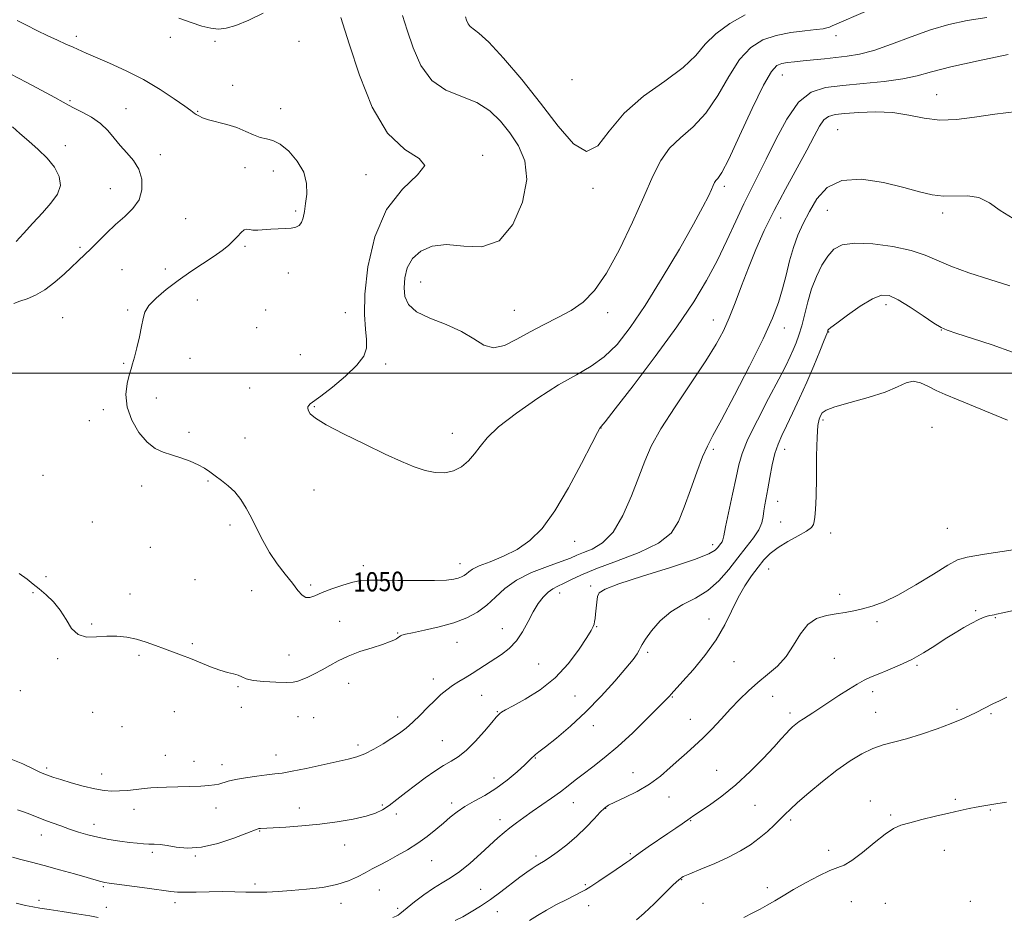
# Model space of a CAD drawing. Extents: x 2092300 to 2095200, y 359800 to 362700.
# Drawn here: x 2094025 to 2094434, y 360774 to 361147 of the extents above; entities that cross this region are included whole.
import ezdxf

# ---------------------------------------------------------------- set-up
doc = ezdxf.new("R2010")
doc.units = 0
doc.header["$MEASUREMENT"] = 0
for name, color, linetype, lineweight in [('32000', 7, 'Continuous', 0), ('DTM SPOT ELEVATION', 2, 'Continuous', 13), ('INDEX CONTOUR', 41, 'Continuous', 13), ('INDEX CONTOUR LABEL', 244, 'Continuous', 0), ('INTERMEDIATE CONTOUR', 44, 'Continuous', 0)]:
    doc.layers.add(name, color=color, linetype=linetype, lineweight=lineweight)
doc.styles.add('Style-ITALICS', font='ITALICS.shx')

msp = doc.modelspace()

# ---------------------------------------------------------------- linework, layer by layer
at = {"layer": '32000', "flags": 128}
msp.add_lwpolyline([(2095000, 361000), (2092500, 361000)], dxfattribs=at)
at = {"layer": 'DTM SPOT ELEVATION'}
for p in [(2094048.08, 361139.91, 1049.6), (2094087.19, 361139.46, 1048.4), (2094105.67, 361137.83, 1048.2), (2094140.57, 361137.77, 1049.6), (2094363.76, 361140.26, 1046.47), (2094254.02, 361121.86, 1042.28), (2094341.44, 361123.89, 1048.8), (2094113.09, 361119.59, 1049.4), (2094045.37, 361113.25, 1051.8), (2094405.57, 361115.7, 1051.21), (2094068.71, 361109.93, 1051.2), (2094098.44, 361108.74, 1049.9), (2094132.93, 361109.84, 1049.3), (2094364.51, 361101.1, 1053.1), (2094043.45, 361094.44, 1053.4), (2094082.92, 361090.77, 1051.5), (2094216.95, 361090.5, 1047.66), (2094118.14, 361085.38, 1050.6), (2094129.95, 361083.92, 1050.8), (2094168.47, 361082.43, 1048.77), (2094062.14, 361076.65, 1052.9), (2094262.77, 361076.79, 1044.27), (2094317.33, 361077.55, 1048.36), (2094139.15, 361067.33, 1050.2), (2094360.1, 361067.68, 1054.9), (2094093.46, 361064.1, 1050.9), (2094340.82, 361064.45, 1052.72), (2094408.06, 361066.49, 1054.37), (2094049.54, 361052.23, 1052.3), (2094118.11, 361052.66, 1049.8), (2094067.01, 361043.02, 1050.8), (2094085, 361043.32, 1050.4), (2094136.14, 361041.58, 1049.5), (2094191.15, 361037.92, 1045.12), (2094098.33, 361030.35, 1049.3), (2094069.46, 361026.17, 1050.2), (2094126.8, 361026.18, 1048.9), (2094230.07, 361026.05, 1045.17), (2094384.53, 361028.43, 1058.46), (2094042.39, 361022.98, 1050.9), (2094159.81, 361025.14, 1048.74), (2094268.93, 361025.17, 1046.49), (2094312.77, 361022.04, 1051.26), (2094123.01, 361018.88, 1049.1), (2094342.27, 361018.77, 1054.66), (2094407.56, 361017.85, 1058.05), (2094360.68, 361017.12, 1058.08), (2094095.27, 361006.18, 1049.4), (2094141.13, 361007.66, 1049.7), (2094067.78, 361004.03, 1050.1), (2094176.54, 361003.77, 1047.46), (2094120.07, 360993.82, 1049.5), (2094081.35, 360989.6, 1049.6), (2094146.91, 360986.01, 1047.84), (2094059.25, 360984.79, 1050.2), (2094053.42, 360980.22, 1050.3), (2094266.14, 360977.16, 1050.03), (2094358.31, 360980.49, 1060.3), (2094403.6, 360977.47, 1061.12), (2094094.85, 360975.4, 1049.8), (2094118.17, 360973.04, 1049.4), (2094204.34, 360975.03, 1047.37), (2094312.71, 360968.3, 1054.31), (2094342.36, 360968.4, 1058.6), (2094034.23, 360957.49, 1051.1), (2094075.17, 360953.08, 1050.3), (2094102.76, 360955.12, 1050.1), (2094146.85, 360951.39, 1048.83), (2094339.46, 360946.72, 1058.7), (2094054.65, 360938.12, 1050.9), (2094111.94, 360936.92, 1050.4), (2094340.7, 360938.21, 1058.9), (2094361.5, 360933.59, 1060.6), (2094410.08, 360935.48, 1060.98), (2094255.22, 360930.18, 1050.59), (2094312.45, 360928.69, 1055.48), (2094078.87, 360927.62, 1050.4), (2094167.28, 360920.05, 1049.48), (2094207.5, 360920.81, 1049.36), (2094335.75, 360918.67, 1060.9), (2094035.44, 360915.4, 1051.8), (2094097.35, 360914.18, 1051.4), (2094145.43, 360911.99, 1049.54), (2094261.86, 360911.58, 1055.7), (2094030.03, 360908.79, 1052.1), (2094070.35, 360908.24, 1051.5), (2094120.95, 360909.68, 1051.3), (2094248.96, 360908.68, 1054.6), (2094365.25, 360908.11, 1061.6), (2094421.82, 360901.26, 1063.8), (2094054.48, 360895.8, 1051.9), (2094157.46, 360896.88, 1051.5), (2094310.96, 360897.86, 1059.2), (2094380.8, 360896.78, 1062.3), (2094429.96, 360898.41, 1064.1), (2094181.65, 360892.03, 1051.9), (2094225.07, 360893.85, 1053.3), (2094264.34, 360894.62, 1056.1), (2094096.2, 360887.58, 1051.8), (2094206.3, 360888.2, 1052.8), (2094136.39, 360882.96, 1051.5), (2094285.46, 360884.02, 1058.3), (2094040.35, 360881.39, 1052.1), (2094074.07, 360882.69, 1052.2), (2094240.14, 360879.2, 1054.9), (2094321.37, 360880.17, 1060.9), (2094363.07, 360881.52, 1062.9), (2094397.36, 360878.63, 1064.2), (2094161.26, 360871.19, 1052.4), (2094196.38, 360872.97, 1053.5), (2094024.74, 360868.1, 1053.2), (2094115.31, 360869.79, 1052.1), (2094379.02, 360867.61, 1064.5), (2094216.53, 360866.08, 1054.8), (2094255.27, 360865.86, 1056.9), (2094295.8, 360865.47, 1060.1), (2094337.42, 360865.67, 1062.8), (2094054.85, 360859.06, 1052.4), (2094088.82, 360859.33, 1052.8), (2094116.58, 360861.21, 1052.7), (2094223.06, 360859.42, 1055.9), (2094344.6, 360858.81, 1063.6), (2094380.27, 360859.08, 1065.1), (2094414.03, 360860.35, 1065.7), (2094428.14, 360858.48, 1066.2), (2094140.19, 360857.25, 1052.6), (2094146.69, 360856.91, 1052.7), (2094181.62, 360857.11, 1053.5), (2094303.25, 360856.22, 1061.2), (2094066.99, 360853.06, 1052.6), (2094262.95, 360853.53, 1058.7), (2094200.2, 360847.28, 1055.1), (2094165.07, 360845.47, 1053.6), (2094085.1, 360841.26, 1052.9), (2094096.92, 360838.77, 1053.2), (2094131.01, 360841.4, 1053.3), (2094238.74, 360840.16, 1058.1), (2094035.67, 360835.92, 1053.7), (2094108.65, 360837.27, 1053.4), (2094279.34, 360833.99, 1061.1), (2094314.1, 360834.93, 1063.1), (2094058.57, 360833.48, 1053.3), (2094221.6, 360831.8, 1057.3), (2094204.06, 360821.45, 1057.6), (2094254.53, 360821.6, 1060.7), (2094294.42, 360823.96, 1062.8), (2094377.98, 360822.3, 1067.5), (2094413.32, 360822.99, 1067.8), (2094071.99, 360818.76, 1054.7), (2094106.16, 360819.38, 1054.7), (2094140.68, 360819.29, 1055.3), (2094175.27, 360820.57, 1055.7), (2094268.09, 360819.19, 1062.1), (2094330.15, 360820.47, 1064.9), (2094427.86, 360818.44, 1068.1), (2094181.08, 360816.82, 1056.6), (2094224.17, 360814.54, 1059.5), (2094303.39, 360814.05, 1064.1), (2094344.96, 360814.39, 1066.3), (2094386.53, 360816.41, 1067.8), (2094055.42, 360812.5, 1055.4), (2094124.19, 360809.75, 1056.1), (2094033.52, 360808.09, 1056.7), (2094079.69, 360800.91, 1056.3), (2094159.63, 360803.99, 1056.8), (2094360.74, 360801.7, 1067.5), (2094408.73, 360801.74, 1068.6), (2094097.57, 360799.43, 1056.1), (2094195.73, 360797.45, 1058.8), (2094239.05, 360799.45, 1061.6), (2094278.29, 360800.32, 1063.8), (2094299.56, 360789.58, 1066.1), (2094059.23, 360786.7, 1058.2), (2094122.28, 360787.74, 1057.7), (2094174.03, 360785.32, 1058.8), (2094216.13, 360785.6, 1061.1), (2094259.63, 360787.44, 1063.8), (2094335.19, 360786.3, 1067.6), (2094032.49, 360780.94, 1059.6), (2094370.19, 360780.49, 1069.1), (2094419.53, 360780.5, 1069.4), (2094060.51, 360778.08, 1059.4), (2094089.07, 360780.03, 1058.5), (2094158.06, 360779.77, 1058.5), (2094181.61, 360777.72, 1059.7), (2094260.92, 360778.83, 1064.6), (2094308.46, 360779.79, 1067.2), (2094384.26, 360779.72, 1069.1), (2094223.01, 360776.32, 1062.8)]:
    msp.add_point(p, dxfattribs=at)
at = {"layer": 'INDEX CONTOUR'}
for points in [[(2094435.294, 361132.406, 1050), (2094422.788, 361129.798, 1050), (2094411.425, 361127.235, 1050), (2094403.429, 361125.158, 1050), (2094397.503, 361123.547, 1050), (2094391.467, 361122.271, 1050), (2094383.724, 361121.21, 1050), (2094374.9921, 361120.308, 1050), (2094366.569, 361119.523, 1050), (2094359.459, 361118.632, 1050), (2094353.496, 361116.682, 1050), (2094348.221, 361112.538, 1050), (2094343.2801, 361105.556, 1050), (2094338.741, 361097.05, 1050), (2094334.777, 361088.824, 1050), (2094331.466, 361082.183, 1050), (2094328.509, 361076.436, 1050), (2094325.511, 361070.391, 1050), (2094322.154, 361063.159, 1050), (2094318.426, 361055.054, 1050), (2094314.393, 361046.687, 1050), (2094309.992, 361038.415, 1050), (2094304.6371, 361029.563, 1050), (2094297.612, 361019.199, 1050), (2094288.669, 361006.959, 1050), (2094279.424, 360994.763, 1050), (2094271.96, 360985.099, 1050), (2094267.798, 360979.762, 1050), (2094266.203, 360977.765, 1050), (2094265.8791, 360977.425, 1050), (2094265.6301, 360977.105, 1050), (2094264.658, 360975.346, 1050), (2094262.264, 360970.734, 1050), (2094258.023, 360962.487, 1050), (2094252.59, 360952.359, 1050), (2094246.894, 360942.735, 1050), (2094241.632, 360935.4851, 1050), (2094236.583, 360930.397, 1050), (2094231.297, 360926.745, 1050), (2094225.543, 360923.902, 1050), (2094219.981, 360921.658, 1050), (2094215.49, 360919.905, 1050), (2094212.689, 360918.541, 1050), (2094211.156, 360917.478, 1050), (2094210.209, 360916.632, 1050), (2094209.266, 360915.931, 1050), (2094208.138, 360915.338, 1050), (2094206.741, 360914.827, 1050), (2094204.871, 360914.383, 1050), (2094201.862, 360914.038, 1050), (2094196.932, 360913.834, 1050), (2094189.733, 360913.794, 1050), (2094181.659, 360913.862, 1050), (2094174.535, 360913.96, 1050), (2094169.663, 360913.992, 1050), (2094166.241, 360913.783, 1050), (2094162.938, 360913.136, 1050), (2094158.786, 360911.938, 1050), (2094154.256, 360910.406, 1050), (2094150.179, 360908.84, 1050), (2094147.18, 360907.531, 1050), (2094145.061, 360906.748, 1050), (2094143.42, 360906.756, 1050), (2094141.871, 360907.762, 1050), (2094140.104, 360909.757, 1050), (2094137.825, 360912.6741, 1050), (2094134.866, 360916.4219, 1050), (2094131.549, 360920.793, 1050), (2094128.322, 360925.549, 1050), (2094125.53, 360930.457, 1050), (2094123.105, 360935.298, 1050), (2094120.881, 360939.853, 1050), (2094118.695, 360943.943, 1050), (2094116.416, 360947.533, 1050), (2094113.921, 360950.626, 1050), (2094111.152, 360953.2391, 1050), (2094108.3279, 360955.444, 1050), (2094105.734, 360957.328, 1050), (2094103.526, 360958.978, 1050), (2094101.354, 360960.486, 1050), (2094098.739, 360961.945, 1050), (2094095.356, 360963.416, 1050), (2094091.505, 360964.829, 1050), (2094087.642, 360966.083, 1050), (2094084.1089, 360967.205, 1050), (2094080.795, 360968.725, 1050), (2094077.4779, 360971.299, 1050), (2094074.077, 360975.361, 1050), (2094071.083, 360980.457, 1050), (2094069.13, 360985.908, 1050), (2094068.637, 360991.095, 1050), (2094069.163, 360995.638, 1050), (2094070.05, 360999.218, 1050), (2094070.785, 361001.722, 1050), (2094071.434, 361003.875, 1050), (2094072.206, 361006.611, 1050), (2094073.231, 361010.555, 1050), (2094074.32, 361015.106, 1050), (2094075.2051, 361019.354, 1050), (2094075.777, 361022.644, 1050), (2094076.553, 361025.332, 1050), (2094078.21, 361028.029, 1050), (2094081.245, 361031.206, 1050), (2094085.437, 361034.775, 1050), (2094090.39, 361038.51, 1050), (2094095.684, 361042.188, 1050), (2094105.2949, 361048.588, 1050), (2094108.719, 361050.9989, 1050), (2094111.275, 361053.018, 1050), (2094113.284, 361054.891, 1050), (2094115.009, 361056.769, 1050), (2094116.503, 361058.416, 1050), (2094117.763, 361059.502, 1050), (2094118.835, 361059.819, 1050), (2094119.964, 361059.654, 1050), (2094121.443, 361059.414, 1050), (2094123.491, 361059.415, 1050), (2094128.881, 361059.811, 1050), (2094131.888, 361059.943, 1050), (2094134.7849, 361060.052, 1050), (2094137.295, 361060.239, 1050), (2094139.2101, 361060.617, 1050), (2094140.594, 361061.346, 1050), (2094141.577, 361062.603, 1050), (2094142.288, 361064.53, 1050), (2094142.842, 361067.147, 1050), (2094143.352, 361070.4421, 1050), (2094143.812, 361074.3719, 1050), (2094143.744, 361078.7649, 1050), (2094142.552, 361083.42, 1050), (2094139.879, 361088.067, 1050), (2094136.321, 361092.179, 1050), (2094132.709, 361095.163, 1050), (2094129.678, 361096.664, 1050), (2094127.063, 361097.272, 1050), (2094124.503, 361097.818, 1050), (2094121.681, 361098.93, 1050), (2094118.468, 361100.446, 1050), (2094114.78, 361102.002, 1050), (2094110.646, 361103.31, 1050), (2094103.017, 361105.286, 1050), (2094100.53, 361106.1001, 1050), (2094098.919, 361106.825, 1050), (2094097.881, 361107.45, 1050), (2094097.04, 361108.05, 1050), (2094095.708, 361109.04, 1050), (2094093.119, 361110.921, 1050), (2094088.722, 361114.011, 1050), (2094082.834, 361117.885, 1050), (2094075.985, 361121.9321, 1050), (2094068.751, 361125.624, 1050), (2094061.887, 361128.76, 1050), (2094052.199, 361132.955, 1050), (2094046.7401, 361135.38, 1050), (2094043.732, 361136.693, 1050), (2094040.19, 361138.2619, 1050), (2094036.146, 361140.131, 1050), (2094031.708, 361142.29, 1050), (2094027.2969, 361144.496, 1050), (2094023.412, 361146.453, 1050)], [(2094435.062, 360980.436, 1060), (2094414.493, 360988.915, 1060), (2094409.112, 360991.063, 1060), (2094405.334, 360992.734, 1060), (2094401.983, 360994.517, 1060), (2094398.823, 360996.034, 1060), (2094395.852, 360996.664, 1060), (2094392.9281, 360995.9751, 1060), (2094389.337, 360994.288, 1060), (2094384.2251, 360992.113, 1060), (2094377.186, 360989.899, 1060), (2094369.599, 360987.838, 1060), (2094363.294, 360986.061, 1060), (2094359.616, 360984.645, 1060), (2094357.982, 360983.458, 1060), (2094357.325, 360982.3169, 1060), (2094356.778, 360980.888, 1060), (2094356.254, 360978.25, 1060), (2094355.866, 360973.331, 1060), (2094355.684, 360965.599, 1060), (2094355.611, 360956.672, 1060), (2094355.511, 360948.704, 1060), (2094355.284, 360943.341, 1060), (2094354.978, 360940.195, 1060), (2094354.679, 360938.366, 1060), (2094354.357, 360937.052, 1060), (2094353.511, 360935.824, 1060), (2094351.525, 360934.347, 1060), (2094348.047, 360932.38, 1060), (2094343.772, 360930.0479, 1060), (2094339.658, 360927.568, 1060), (2094336.424, 360925.083, 1060), (2094333.819, 360922.4399, 1060), (2094331.355, 360919.409, 1060), (2094328.655, 360915.799, 1060), (2094325.814, 360911.577, 1060), (2094323.041, 360906.747, 1060), (2094317.557, 360895.425, 1060), (2094313.924, 360889.144, 1060), (2094309.26, 360882.708, 1060), (2094304.333, 360876.76, 1060), (2094300.17, 360872.052, 1060), (2094295.307, 360866.615, 1060), (2094294.536, 360865.784, 1060), (2094293.0669, 360864.272, 1060), (2094290.145, 360861.319, 1060), (2094285.3089, 360856.487, 1060), (2094279.273, 360850.615, 1060), (2094273.0401, 360844.863, 1060), (2094267.448, 360840.1481, 1060), (2094262.659, 360836.434, 1060), (2094258.669, 360833.441, 1060), (2094255.392, 360830.895, 1060), (2094252.413, 360828.536, 1060), (2094249.235, 360826.1071, 1060), (2094245.51, 360823.429, 1060), (2094241.483, 360820.629, 1060), (2094237.545, 360817.912, 1060), (2094234.018, 360815.438, 1060), (2094230.926, 360813.195, 1060), (2094228.221, 360811.128, 1060), (2094225.788, 360809.13, 1060), (2094223.239, 360806.886, 1060), (2094216.145, 360800.382, 1060), (2094211.717, 360796.454, 1060), (2094207.405, 360792.947, 1060), (2094203.619, 360790.341, 1060), (2094200.117, 360788.234, 1060), (2094196.496, 360786.006, 1060), (2094192.5231, 360783.239, 1060), (2094188.6601, 360780.32, 1060), (2094185.54, 360777.842, 1060), (2094182.539, 360775.349, 1060), (2094181.838, 360774.84, 1060), (2094181, 360774.4029, 1060), (2094179.5449, 360773.778, 1060)], [(2094057.134, 360773.888, 1060), (2094053.609, 360774.487, 1060), (2094048.28, 360775.3479, 1060), (2094042.179, 360776.3089, 1060), (2094036.717, 360777.149, 1060), (2094032.886, 360777.727, 1060), (2094030.01, 360778.212, 1060), (2094026.994, 360778.853, 1060), (2094023.001, 360779.817, 1060)]]:
    msp.add_polyline3d(points, dxfattribs=at)
at = {"layer": 'INTERMEDIATE CONTOUR'}
for points in [[(2094125.68, 361149.518, 1048), (2094119.701, 361146.621, 1048), (2094114.333, 361144.466, 1048), (2094110.2821, 361143.266, 1048), (2094107.071, 361142.93, 1048), (2094103.928, 361143.293, 1048), (2094100.21, 361144.207, 1048), (2094095.79, 361145.613, 1048), (2094090.672, 361147.469, 1048)], [(2094377.046, 361150.665, 1046), (2094362.124, 361144.228, 1046), (2094360.985, 361143.754, 1046), (2094360, 361143.409, 1046), (2094358.39, 361143.074, 1046), (2094355.452, 361142.705, 1046), (2094350.754, 361142.233, 1046), (2094344.935, 361141.495, 1046), (2094338.904, 361140.304, 1046), (2094333.387, 361138.405, 1046), (2094328.386, 361135.268, 1046), (2094323.7189, 361130.295, 1046), (2094319.199, 361123.2411, 1046), (2094314.605, 361115.277, 1046), (2094309.7101, 361107.929, 1046), (2094304.419, 361102.3, 1046), (2094299.178, 361097.813, 1046), (2094294.562, 361093.471, 1046), (2094290.918, 361088.35, 1046), (2094287.656, 361081.812, 1046), (2094283.953, 361073.2931, 1046), (2094279.226, 361062.646, 1046), (2094273.85, 361051.394, 1046), (2094268.439, 361041.477, 1046), (2094263.44, 361034.351, 1046), (2094258.6351, 361029.5291, 1046), (2094253.637, 361026.042, 1046), (2094248.171, 361023.04, 1046), (2094242.408, 361020.166, 1046), (2094236.631, 361017.183, 1046), (2094231.098, 361014.051, 1046), (2094225.972, 361011.505, 1046), (2094221.392, 361010.48, 1046), (2094217.3419, 361011.591, 1046), (2094213.181, 361014.186, 1046), (2094208.115, 361017.296, 1046), (2094201.716, 361020.157, 1046), (2094195.0289, 361022.8151, 1046), (2094189.47, 361025.516, 1046), (2094186.104, 361028.478, 1046), (2094184.592, 361031.787, 1046), (2094184.244, 361035.497, 1046), (2094184.5349, 361039.589, 1046), (2094185.597, 361043.75, 1046), (2094187.725, 361047.592, 1046), (2094191.159, 361050.733, 1046), (2094195.915, 361052.808, 1046), (2094201.955, 361053.455, 1046), (2094209.104, 361052.751, 1046), (2094216.641, 361052.517, 1046), (2094223.71, 361055.0091, 1046), (2094229.519, 361061.71, 1046), (2094233.531, 361070.998, 1046), (2094235.272, 361080.476, 1046), (2094234.495, 361088.253, 1046), (2094231.854, 361094.467, 1046), (2094228.227, 361099.761, 1046), (2094224.283, 361104.622, 1046), (2094219.854, 361108.918, 1046), (2094214.564, 361112.363, 1046), (2094201.67, 361117.587, 1046), (2094195.764, 361121.598, 1046), (2094191.27, 361127.766, 1046), (2094188.0151, 361135.17, 1046), (2094185.599, 361142.456, 1046), (2094183.625, 361148.603, 1046)], [(2094326.028, 361148.8709, 1044), (2094319.653, 361145.193, 1044), (2094313.78, 361140.99, 1044), (2094309.44, 361136.595, 1044), (2094305.491, 361131.952, 1044), (2094300.245, 361126.905, 1044), (2094292.602, 361121.306, 1044), (2094283.802, 361115.038, 1044), (2094275.67, 361107.991, 1044), (2094269.533, 361100.4649, 1044), (2094264.723, 361094.3961, 1044), (2094260.072, 361092.13, 1044), (2094254.621, 361095.292, 1044), (2094248.2401, 361102.617, 1044), (2094241.007, 361112.119, 1044), (2094233.165, 361121.946, 1044), (2094225.615, 361130.792, 1044), (2094219.425, 361137.485, 1044), (2094215.366, 361141.262, 1044), (2094211.721, 361143.953, 1044), (2094210.836, 361145.167, 1044), (2094210.196, 361146.624, 1044), (2094209.72, 361148.058, 1044)], [(2094426.436, 361147.673, 1048), (2094418.25, 361146.495, 1048), (2094410.697, 361144.894, 1048), (2094403.087, 361142.665, 1048), (2094394.974, 361139.748, 1048), (2094386.87, 361136.664, 1048), (2094379.526, 361134.078, 1048), (2094373.478, 361132.476, 1048), (2094368.384, 361131.628, 1048), (2094363.682, 361131.123, 1048), (2094358.953, 361130.629, 1048), (2094354.341, 361130.13, 1048), (2094350.127, 361129.687, 1048), (2094346.54, 361129.335, 1048), (2094343.5771, 361129.009, 1048), (2094341.18, 361128.615, 1048), (2094339.176, 361127.821, 1048), (2094336.922, 361125.329, 1048), (2094333.658, 361119.6, 1048), (2094328.9579, 361109.887, 1048), (2094323.72, 361098.603, 1048), (2094319.174, 361088.952, 1048), (2094316.252, 361083.331, 1048), (2094314.672, 361080.892, 1048), (2094313.857, 361079.979, 1048), (2094313.29, 361079.174, 1048), (2094312.718, 361078.011, 1048), (2094311.951, 361076.2619, 1048), (2094310.724, 361073.5769, 1048), (2094308.474, 361069.1169, 1048), (2094304.564, 361061.9211, 1048), (2094298.652, 361051.541, 1048), (2094291.582, 361039.578, 1048), (2094284.497, 361028.146, 1048), (2094278.276, 361018.935, 1048), (2094272.746, 361011.945, 1048), (2094267.474, 361006.754, 1048), (2094262.01, 361002.84, 1048), (2094255.857, 360999.29, 1048), (2094248.502, 360995.092, 1048), (2094239.782, 360989.573, 1048), (2094230.934, 360983.422, 1048), (2094223.546, 360977.662, 1048), (2094218.744, 360973.077, 1048), (2094215.814, 360969.471, 1048), (2094213.583, 360966.403, 1048), (2094211.08, 360963.559, 1048), (2094208.145, 360961.118, 1048), (2094204.822, 360959.388, 1048), (2094201.155, 360958.6, 1048), (2094197.195, 360958.691, 1048), (2094192.995, 360959.525, 1048), (2094188.495, 360961.014, 1048), (2094183.17, 360963.2539, 1048), (2094176.384, 360966.391, 1048), (2094167.906, 360970.417, 1048), (2094159.128, 360974.718, 1048), (2094151.849, 360978.528, 1048), (2094147.408, 360981.264, 1048), (2094145.288, 360983.0799, 1048), (2094144.512, 360984.316, 1048), (2094144.256, 360985.26, 1048), (2094144.309, 360986.007, 1048), (2094144.611, 360986.601, 1048), (2094145.225, 360987.182, 1048), (2094149.663, 360990.493, 1048), (2094154.449, 360994.207, 1048), (2094159.934, 360998.761, 1048), (2094164.652, 361003.248, 1048), (2094167.4741, 361007.01, 1048), (2094168.631, 361010.379, 1048), (2094168.691, 361013.934, 1048), (2094168.223, 361018.302, 1048), (2094167.785, 361024.303, 1048), (2094167.934, 361032.806, 1048), (2094169.206, 361044.159, 1048), (2094172.049, 361056.635, 1048), (2094176.889, 361067.9899, 1048), (2094183.604, 361076.473, 1048), (2094189.875, 361082.313, 1048), (2094192.838, 361086.232, 1048), (2094190.519, 361089.173, 1048), (2094184.514, 361092.96, 1048), (2094177.314, 361099.636, 1048), (2094170.965, 361110.481, 1048), (2094165.742, 361123.73, 1048), (2094161.477, 361136.854, 1048), (2094158.029, 361147.756, 1048)], [(2094022.129, 361028.922, 1052), (2094024.642, 361029.843, 1052), (2094027.608, 361030.879, 1052), (2094031.071, 361032.37, 1052), (2094034.939, 361034.616, 1052), (2094039.068, 361037.758, 1052), (2094043.091, 361041.29, 1052), (2094051.611, 361049.227, 1052), (2094054.062, 361051.625, 1052), (2094057.075, 361054.685, 1052), (2094060.574, 361058.181, 1052), (2094064.3631, 361061.7231, 1052), (2094068.191, 361065.043, 1052), (2094071.6071, 361068.356, 1052), (2094074.1101, 361071.996, 1052), (2094075.303, 361076.167, 1052), (2094075.213, 361080.55, 1052), (2094073.974, 361084.697, 1052), (2094071.777, 361088.278, 1052), (2094069.042, 361091.457, 1052), (2094066.249, 361094.517, 1052), (2094063.723, 361097.664, 1052), (2094061.169, 361100.794, 1052), (2094058.141, 361103.726, 1052), (2094054.391, 361106.299, 1052), (2094050.473, 361108.438, 1052), (2094047.142, 361110.091, 1052), (2094044.816, 361111.311, 1052), (2094042.57, 361112.575, 1052), (2094039.141, 361114.468, 1052), (2094033.7, 361117.367, 1052), (2094027.1471, 361120.833, 1052), (2094020.814, 361124.22, 1052)], [(2094438.892, 361108.703, 1052), (2094429.743, 361107.549, 1052), (2094421.376, 361106.2821, 1052), (2094413.82, 361105.341, 1052), (2094406.909, 361105.146, 1052), (2094400.438, 361105.932, 1052), (2094394.054, 361107.191, 1052), (2094387.368, 361108.231, 1052), (2094380.205, 361108.534, 1052), (2094373.255, 361108.279, 1052), (2094367.426, 361107.819, 1052), (2094363.365, 361107.375, 1052), (2094360.683, 361106.636, 1052), (2094358.73, 361105.159, 1052), (2094356.891, 361102.531, 1052), (2094354.677, 361098.459, 1052), (2094351.632, 361092.68, 1052), (2094342.739, 361076.471, 1052), (2094338.052, 361067.604, 1052), (2094333.966, 361059.2199, 1052), (2094330.453, 361051.308, 1052), (2094327.347, 361043.681, 1052), (2094324.503, 361036.237, 1052), (2094321.87, 361029.224, 1052), (2094319.417, 361022.975, 1052), (2094316.997, 361017.562, 1052), (2094313.983, 361012.006, 1052), (2094309.631, 361005.069, 1052), (2094303.563, 360996.002, 1052), (2094296.865, 360986.019, 1052), (2094290.989, 360976.828, 1052), (2094286.9821, 360969.61, 1052), (2094284.252, 360963.447, 1052), (2094281.803, 360956.898, 1052), (2094278.82, 360949.02, 1052), (2094275.228, 360940.856, 1052), (2094271.137, 360933.948, 1052), (2094266.724, 360929.441, 1052), (2094262.446, 360926.883, 1052), (2094258.825, 360925.427, 1052), (2094256.106, 360924.317, 1052), (2094253.4121, 360923.172, 1052), (2094249.586, 360921.705, 1052), (2094243.887, 360919.683, 1052), (2094237.237, 360917.106, 1052), (2094230.974, 360914.027, 1052), (2094226.094, 360910.546, 1052), (2094222.2301, 360906.951, 1052), (2094218.676, 360903.577, 1052), (2094214.806, 360900.6891, 1052), (2094210.319, 360898.273, 1052), (2094204.996, 360896.247, 1052), (2094198.839, 360894.549, 1052), (2094192.733, 360893.183, 1052), (2094187.784, 360892.173, 1052), (2094184.794, 360891.516, 1052), (2094183.347, 360891.104, 1052), (2094182.72, 360890.801, 1052), (2094182.288, 360890.491, 1052), (2094181.805, 360890.127, 1052), (2094181.123, 360889.682, 1052), (2094180.048, 360889.116, 1052), (2094178.224, 360888.3559, 1052), (2094175.2509, 360887.317, 1052), (2094170.937, 360885.943, 1052), (2094165.912, 360884.293, 1052), (2094161.011, 360882.452, 1052), (2094156.875, 360880.511, 1052), (2094153.374, 360878.57, 1052), (2094150.18, 360876.733, 1052), (2094147.0671, 360875.097, 1052), (2094144.199, 360873.728, 1052), (2094141.842, 360872.686, 1052), (2094140.067, 360872.0101, 1052), (2094138.189, 360871.649, 1052), (2094135.329, 360871.5309, 1052), (2094130.962, 360871.6, 1052), (2094125.965, 360871.8601, 1052), (2094121.5711, 360872.332, 1052), (2094118.675, 360873.007, 1052), (2094116.842, 360873.767, 1052), (2094115.304, 360874.468, 1052), (2094113.402, 360875.032, 1052), (2094110.919, 360875.654, 1052), (2094107.75, 360876.598, 1052), (2094103.877, 360878.032, 1052), (2094095.495, 360881.429, 1052), (2094091.74, 360882.86, 1052), (2094084.712, 360885.41, 1052), (2094080.968, 360886.8139, 1052), (2094077.041, 360888.213, 1052), (2094073.029, 360889.421, 1052), (2094069.0051, 360890.275, 1052), (2094064.931, 360890.718, 1052), (2094060.744, 360890.718, 1052), (2094056.451, 360890.376, 1052), (2094052.353, 360890.33, 1052), (2094048.821, 360891.351, 1052), (2094046.0789, 360893.947, 1052), (2094043.767, 360897.583, 1052), (2094041.378, 360901.461, 1052), (2094038.5511, 360904.923, 1052), (2094035.513, 360907.864, 1052), (2094032.636, 360910.322, 1052), (2094030.133, 360912.392, 1052), (2094027.568, 360914.412, 1052), (2094024.343, 360916.778, 1052)], [(2094023.06, 361054.687, 1054), (2094026.1, 361058.051, 1054), (2094029.9311, 361062.247, 1054), (2094033.936, 361066.603, 1054), (2094037.524, 361070.597, 1054), (2094040.1921, 361074.306, 1054), (2094041.46, 361077.956, 1054), (2094040.993, 361081.719, 1054), (2094039.039, 361085.543, 1054), (2094035.989, 361089.324, 1054), (2094032.2521, 361092.961, 1054), (2094028.303, 361096.381, 1054), (2094024.637, 361099.513, 1054), (2094021.543, 361102.346, 1054)], [(2094437.43, 361064.269, 1054), (2094432.043, 361067.615, 1054), (2094427.517, 361070.733, 1054), (2094423.136, 361072.901, 1054), (2094418.356, 361073.659, 1054), (2094408.407, 361073.498, 1054), (2094403.698, 361074.083, 1054), (2094398.507, 361075.352, 1054), (2094391.927, 361077.1561, 1054), (2094383.47, 361079.192, 1054), (2094374.3309, 361080.529, 1054), (2094366.122, 361080.08, 1054), (2094360.07, 361077.128, 1054), (2094355.847, 361072.441, 1054), (2094352.738, 361067.154, 1054), (2094350.142, 361062.151, 1054), (2094347.915, 361057.299, 1054), (2094346.028, 361052.208, 1054), (2094344.43, 361046.614, 1054), (2094342.984, 361040.749, 1054), (2094341.536, 361034.9661, 1054), (2094339.846, 361029.346, 1054), (2094337.3611, 361022.88, 1054), (2094333.444, 361014.282, 1054), (2094327.809, 361002.925, 1054), (2094321.554, 360990.8031, 1054), (2094316.124, 360980.566, 1054), (2094312.562, 360974.034, 1054), (2094310.289, 360969.701, 1054), (2094308.323, 360965.23, 1054), (2094305.911, 360958.901, 1054), (2094303.224, 360951.455, 1054), (2094300.66, 360944.249, 1054), (2094298.336, 360938.334, 1054), (2094295.2219, 360933.533, 1054), (2094290.007, 360929.364, 1054), (2094281.9439, 360925.45, 1054), (2094272.558, 360921.839, 1054), (2094263.938, 360918.685, 1054), (2094257.695, 360916.108, 1054), (2094253.508, 360914.088, 1054), (2094250.575, 360912.571, 1054), (2094248.199, 360911.4479, 1054), (2094246.103, 360910.387, 1054), (2094244.114, 360909.001, 1054), (2094242.09, 360906.97, 1054), (2094240.024, 360904.2361, 1054), (2094237.935, 360900.809, 1054), (2094235.817, 360896.781, 1054), (2094233.541, 360892.588, 1054), (2094230.945, 360888.748, 1054), (2094227.936, 360885.648, 1054), (2094224.68, 360883.151, 1054), (2094215.349, 360876.986, 1054), (2094212.494, 360875.154, 1054), (2094209.696, 360873.454, 1054), (2094206.988, 360871.826, 1054), (2094204.422, 360870.192, 1054), (2094202.009, 360868.455, 1054), (2094199.593, 360866.457, 1054), (2094196.975, 360864.021, 1054), (2094194.032, 360861.0689, 1054), (2094190.93, 360857.919, 1054), (2094187.909, 360854.983, 1054), (2094185.116, 360852.556, 1054), (2094182.319, 360850.4439, 1054), (2094179.191, 360848.331, 1054), (2094175.531, 360846.013, 1054), (2094171.635, 360843.731, 1054), (2094167.927, 360841.837, 1054), (2094164.617, 360840.558, 1054), (2094161.073, 360839.615, 1054), (2094143.58, 360835.789, 1054), (2094137.702, 360834.574, 1054), (2094133.603, 360833.861, 1054), (2094130.5259, 360833.473, 1054), (2094127.286, 360833.128, 1054), (2094123.051, 360832.6041, 1054), (2094118.385, 360831.928, 1054), (2094114.203, 360831.186, 1054), (2094111.185, 360830.46, 1054), (2094107.326, 360829.273, 1054), (2094105.487, 360828.897, 1054), (2094103.1051, 360828.646, 1054), (2094099.753, 360828.471, 1054), (2094095.225, 360828.3289, 1054), (2094090.198, 360828.197, 1054), (2094085.572, 360828.055, 1054), (2094081.99, 360827.884, 1054), (2094079.079, 360827.6651, 1054), (2094076.21, 360827.376, 1054), (2094072.917, 360827.018, 1054), (2094069.383, 360826.665, 1054), (2094065.955, 360826.413, 1054), (2094062.828, 360826.359, 1054), (2094059.608, 360826.619, 1054), (2094055.753, 360827.309, 1054), (2094050.965, 360828.473, 1054), (2094045.936, 360829.856, 1054), (2094041.599, 360831.1291, 1054), (2094038.6529, 360832.04, 1054), (2094036.833, 360832.649, 1054), (2094035.639, 360833.089, 1054), (2094034.544, 360833.53, 1054), (2094032.934, 360834.265, 1054), (2094030.172, 360835.62, 1054), (2094025.818, 360837.726, 1054), (2094020.224, 360839.9339, 1054)], [(2094436.052, 361036.329, 1056), (2094427.651, 361038.903, 1056), (2094418.998, 361041.702, 1056), (2094411.407, 361044.446, 1056), (2094405.709, 361046.91, 1056), (2094400.786, 361049.072, 1056), (2094395.036, 361050.9641, 1056), (2094387.404, 361052.567, 1056), (2094379.028, 361053.655, 1056), (2094371.596, 361053.954, 1056), (2094366.369, 361053.2341, 1056), (2094362.897, 361051.457, 1056), (2094360.304, 361048.634, 1056), (2094357.883, 361044.812, 1056), (2094355.605, 361040.199, 1056), (2094353.613, 361035.044, 1056), (2094352, 361029.623, 1056), (2094349.498, 361019.609, 1056), (2094348.351, 361015.75, 1056), (2094347.197, 361012.567, 1056), (2094346.018, 361009.744, 1056), (2094344.715, 361006.861, 1056), (2094342.861, 361003.073, 1056), (2094339.946, 360997.428, 1056), (2094335.735, 360989.4459, 1056), (2094331.089, 360980.516, 1056), (2094327.145, 360972.498, 1056), (2094324.716, 360966.666, 1056), (2094323.333, 360961.939, 1056), (2094322.206, 360956.652, 1056), (2094320.743, 360949.705, 1056), (2094317.833, 360936.089, 1056), (2094317.08, 360932.437, 1056), (2094316.707, 360930.745, 1056), (2094316.413, 360929.98, 1056), (2094315.958, 360929.282, 1056), (2094315.341, 360928.479, 1056), (2094314.621, 360927.572, 1056), (2094313.582, 360926.5009, 1056), (2094310.894, 360924.966, 1056), (2094304.9529, 360922.609, 1056), (2094294.967, 360919.271, 1056), (2094283.396, 360915.588, 1056), (2094273.517, 360912.399, 1056), (2094267.784, 360910.281, 1056), (2094265.385, 360908.77, 1056), (2094264.687, 360907.144, 1056), (2094264.329, 360904.886, 1056), (2094264.034, 360902.301, 1056), (2094263.796, 360899.9, 1056), (2094263.604, 360898.074, 1056), (2094263.424, 360896.75, 1056), (2094263.217, 360895.737, 1056), (2094262.876, 360894.751, 1056), (2094262.015, 360893.132, 1056), (2094260.178, 360890.127, 1056), (2094257.016, 360885.287, 1056), (2094252.592, 360879.379, 1056), (2094247.075, 360873.475, 1056), (2094240.779, 360868.471, 1056), (2094234.595, 360864.564, 1056), (2094229.5599, 360861.777, 1056), (2094226.427, 360860.068, 1056), (2094224.814, 360859.135, 1056), (2094224.055, 360858.615, 1056), (2094223.503, 360858.105, 1056), (2094222.587, 360857.055, 1056), (2094220.758, 360854.88, 1056), (2094217.679, 360851.27, 1056), (2094213.868, 360847.02, 1056), (2094210.061, 360843.203, 1056), (2094206.793, 360840.59, 1056), (2094203.814, 360838.757, 1056), (2094200.673, 360836.979, 1056), (2094197.039, 360834.688, 1056), (2094193.047, 360831.924, 1056), (2094188.951, 360828.886, 1056), (2094184.987, 360825.781, 1056), (2094181.318, 360822.86, 1056), (2094178.093, 360820.3889, 1056), (2094175.308, 360818.542, 1056), (2094172.35, 360817.147, 1056), (2094168.458, 360815.944, 1056), (2094163.079, 360814.734, 1056), (2094156.5011, 360813.578, 1056), (2094149.2249, 360812.598, 1056), (2094141.81, 360811.887, 1056), (2094135.057, 360811.4181, 1056), (2094129.8271, 360811.133, 1056), (2094124.6, 360810.8721, 1056), (2094124.21, 360810.8399, 1056), (2094123.899, 360810.795, 1056), (2094123.632, 360810.733, 1056), (2094123.234, 360810.5909, 1056), (2094118.901, 360808.896, 1056), (2094113.546, 360806.868, 1056), (2094106.827, 360804.639, 1056), (2094100.048, 360803.038, 1056), (2094094.27, 360802.652, 1056), (2094089.584, 360803.102, 1056), (2094085.84, 360803.767, 1056), (2094082.868, 360804.159, 1056), (2094080.414, 360804.304, 1056), (2094078.2059, 360804.362, 1056), (2094075.965, 360804.471, 1056), (2094073.383, 360804.6881, 1056), (2094070.147, 360805.054, 1056), (2094066.076, 360805.597, 1056), (2094061.523, 360806.3131, 1056), (2094056.976, 360807.187, 1056), (2094052.812, 360808.204, 1056), (2094048.963, 360809.339, 1056), (2094045.251, 360810.569, 1056), (2094041.551, 360811.863, 1056), (2094037.949, 360813.171, 1056), (2094034.582, 360814.4379, 1056), (2094028.777, 360816.709, 1056), (2094026.16, 360817.715, 1056), (2094023.543, 360818.642, 1056)], [(2094437.163, 361008.773, 1058), (2094428.678, 361011.747, 1058), (2094420.474, 361014.442, 1058), (2094413.952, 361016.511, 1058), (2094409.995, 361017.803, 1058), (2094407.404, 361018.9521, 1058), (2094404.461, 361020.788, 1058), (2094399.94, 361023.836, 1058), (2094394.579, 361027.4, 1058), (2094389.608, 361030.476, 1058), (2094385.87, 361032.2141, 1058), (2094382.662, 361032.37, 1058), (2094378.889, 361030.852, 1058), (2094373.861, 361027.77, 1058), (2094368.485, 361024.049, 1058), (2094364.07, 361020.816, 1058), (2094361.581, 361018.921, 1058), (2094360.611, 361018.1, 1058), (2094360.408, 361017.8091, 1058), (2094360.295, 361017.473, 1058), (2094359.883, 361016.374, 1058), (2094358.858, 361013.76, 1058), (2094357.0051, 361009.139, 1058), (2094354.498, 361003.045, 1058), (2094351.612, 360996.272, 1058), (2094348.614, 360989.551, 1058), (2094345.743, 360983.363, 1058), (2094343.228, 360978.128, 1058), (2094341.237, 360974.054, 1058), (2094339.679, 360970.503, 1058), (2094338.399, 360966.629, 1058), (2094337.271, 360961.858, 1058), (2094336.277, 360956.707, 1058), (2094335.43, 360951.972, 1058), (2094334.196, 360945.3339, 1058), (2094333.802, 360942.845, 1058), (2094333.485, 360940.42, 1058), (2094332.9039, 360937.846, 1058), (2094331.656, 360934.942, 1058), (2094329.45, 360931.559, 1058), (2094326.459, 360927.669, 1058), (2094322.973, 360923.272, 1058), (2094319.21, 360918.466, 1058), (2094315.106, 360913.728, 1058), (2094310.529, 360909.636, 1058), (2094305.4349, 360906.538, 1058), (2094300.156, 360903.879, 1058), (2094295.113, 360900.877, 1058), (2094290.691, 360897.0269, 1058), (2094287.124, 360892.932, 1058), (2094284.609, 360889.472, 1058), (2094283.218, 360887.273, 1058), (2094282.532, 360885.95, 1058), (2094282.0081, 360884.865, 1058), (2094281.119, 360883.407, 1058), (2094279.404, 360881.072, 1058), (2094276.418, 360877.384, 1058), (2094271.8809, 360872.083, 1058), (2094266.17, 360865.777, 1058), (2094259.827, 360859.288, 1058), (2094253.417, 360853.36, 1058), (2094247.605, 360848.407, 1058), (2094243.077, 360844.761, 1058), (2094240.302, 360842.604, 1058), (2094238.866, 360841.516, 1058), (2094238.137, 360840.926, 1058), (2094237.505, 360840.296, 1058), (2094236.449, 360839.214, 1058), (2094234.472, 360837.301, 1058), (2094231.242, 360834.349, 1058), (2094227.068, 360830.831, 1058), (2094222.427, 360827.39, 1058), (2094217.756, 360824.523, 1058), (2094213.353, 360822.128, 1058), (2094209.479, 360819.957, 1058), (2094206.284, 360817.787, 1058), (2094203.473, 360815.511, 1058), (2094200.638, 360813.048, 1058), (2094197.447, 360810.353, 1058), (2094193.861, 360807.525, 1058), (2094189.915, 360804.7, 1058), (2094185.689, 360802.005, 1058), (2094181.449, 360799.54, 1058), (2094177.508, 360797.397, 1058), (2094174.081, 360795.618, 1058), (2094171.0079, 360794.046, 1058), (2094168.033, 360792.4701, 1058), (2094164.87, 360790.752, 1058), (2094161.117, 360789.032, 1058), (2094156.342, 360787.519, 1058), (2094150.329, 360786.374, 1058), (2094143.716, 360785.561, 1058), (2094137.3549, 360784.994, 1058), (2094131.895, 360784.604, 1058), (2094127.168, 360784.377, 1058), (2094122.801, 360784.311, 1058), (2094118.446, 360784.39, 1058), (2094113.861, 360784.52, 1058), (2094108.828, 360784.589, 1058), (2094103.295, 360784.522, 1058), (2094097.877, 360784.394, 1058), (2094093.355, 360784.318, 1058), (2094090.151, 360784.396, 1058), (2094087.263, 360784.684, 1058), (2094077.4939, 360786.031, 1058), (2094061.713, 360788.164, 1058), (2094059.873, 360788.441, 1058), (2094058.836, 360788.653, 1058), (2094057.749, 360788.945, 1058), (2094052.537, 360790.445, 1058), (2094047.316, 360791.919, 1058), (2094041.016, 360793.674, 1058), (2094034.735, 360795.392, 1058), (2094029.371, 360796.822, 1058), (2094025.01, 360797.971, 1058), (2094021.538, 360798.909, 1058)], [(2094437.394, 360926.582, 1062), (2094425.457, 360924.747, 1062), (2094418.307, 360923.579, 1062), (2094414.19, 360922.387, 1062), (2094410.223, 360920.224, 1062), (2094404.237, 360916.491, 1062), (2094396.929, 360911.982, 1062), (2094389.7131, 360907.84, 1062), (2094383.707, 360904.947, 1062), (2094378.845, 360903.143, 1062), (2094374.763, 360902.008, 1062), (2094371.11, 360901.177, 1062), (2094367.578, 360900.512, 1062), (2094363.871, 360899.931, 1062), (2094359.814, 360899.269, 1062), (2094355.713, 360898.029, 1062), (2094351.998, 360895.6321, 1062), (2094348.937, 360891.741, 1062), (2094346.153, 360886.995, 1062), (2094343.11, 360882.277, 1062), (2094339.424, 360878.2609, 1062), (2094335.329, 360874.788, 1062), (2094331.215, 360871.493, 1062), (2094327.37, 360868.0641, 1062), (2094323.69, 360864.403, 1062), (2094319.97, 360860.469, 1062), (2094316.0761, 360856.281, 1062), (2094312.152, 360852.123, 1062), (2094308.407, 360848.343, 1062), (2094304.983, 360845.163, 1062), (2094301.726, 360842.309, 1062), (2094298.414, 360839.383, 1062), (2094294.832, 360836.098, 1062), (2094290.819, 360832.625, 1062), (2094286.224, 360829.247, 1062), (2094281.06, 360826.219, 1062), (2094276.001, 360823.692, 1062), (2094271.884, 360821.787, 1062), (2094269.256, 360820.498, 1062), (2094267.505, 360819.307, 1062), (2094265.728, 360817.566, 1062), (2094263.203, 360814.814, 1062), (2094259.932, 360811.34, 1062), (2094256.098, 360807.621, 1062), (2094251.94, 360804.093, 1062), (2094247.925, 360801.029, 1062), (2094244.575, 360798.664, 1062), (2094242.245, 360797.125, 1062), (2094240.606, 360796.122, 1062), (2094239.16, 360795.262, 1062), (2094237.461, 360794.184, 1062), (2094235.2619, 360792.673, 1062), (2094232.367, 360790.5481, 1062), (2094224.476, 360784.525, 1062), (2094220.143, 360781.355, 1062), (2094216.002, 360778.556, 1062), (2094212.156, 360776.177, 1062), (2094208.651, 360774.191, 1062), (2094205.533, 360772.56, 1062)], [(2094438.741, 360901.6661, 1064), (2094433.096, 360900.363, 1064), (2094430.483, 360899.804, 1064), (2094429.417, 360899.627, 1064), (2094428.633, 360899.514, 1064), (2094427.736, 360899.333, 1064), (2094426.552, 360898.999, 1064), (2094424.927, 360898.422, 1064), (2094422.8011, 360897.515, 1064), (2094420.139, 360896.187, 1064), (2094416.926, 360894.375, 1064), (2094413.235, 360892.135, 1064), (2094409.163, 360889.546, 1064), (2094404.792, 360886.711, 1064), (2094400.149, 360883.814, 1064), (2094395.247, 360881.058, 1064), (2094390.177, 360878.618, 1064), (2094385.342, 360876.557, 1064), (2094381.225, 360874.909, 1064), (2094378.1081, 360873.634, 1064), (2094375.467, 360872.399, 1064), (2094372.577, 360870.798, 1064), (2094368.943, 360868.568, 1064), (2094364.969, 360866.023, 1064), (2094354.062, 360858.886, 1064), (2094350.185, 360856.386, 1064), (2094348.477, 360855.229, 1064), (2094347.027, 360854.154, 1064), (2094345.738, 360853.063, 1064), (2094344.465, 360851.833, 1064), (2094343.014, 360850.286, 1064), (2094340.979, 360848.041, 1064), (2094337.899, 360844.664, 1064), (2094333.478, 360839.927, 1064), (2094328.069, 360834.433, 1064), (2094322.186, 360828.992, 1064), (2094316.353, 360824.292, 1064), (2094311.1369, 360820.545, 1064), (2094304.623, 360816.177, 1064), (2094303.093, 360815.119, 1064), (2094299.804, 360812.805, 1064), (2094297.19, 360810.994, 1064), (2094293.822, 360808.682, 1064), (2094285.718, 360803.143, 1064), (2094282.372, 360800.815, 1064), (2094280.285, 360799.297, 1064), (2094278.116, 360797.638, 1064), (2094276.868, 360796.787, 1064), (2094275.037, 360795.582, 1064), (2094272.399, 360793.825, 1064), (2094265.126, 360788.892, 1064), (2094261.863, 360786.726, 1064), (2094259.597, 360785.33, 1064), (2094257.72, 360784.327, 1064), (2094255.346, 360783.153, 1064), (2094251.853, 360781.388, 1064), (2094247.664, 360779.199, 1064), (2094243.466, 360776.898, 1064), (2094239.766, 360774.726, 1064), (2094236.345, 360772.632, 1064)], [(2094434.714, 360865.416, 1066), (2094431.634, 360863.906, 1066), (2094428.908, 360862.5441, 1066), (2094422.038, 360859.035, 1066), (2094419.418, 360857.743, 1066), (2094416.072, 360856.226, 1066), (2094411.583, 360854.388, 1066), (2094405.753, 360852.212, 1066), (2094399.279, 360849.987, 1066), (2094393.081, 360848.083, 1066), (2094383.318, 360845.559, 1066), (2094379.012, 360844.09, 1066), (2094374.5, 360841.901, 1066), (2094369.589, 360838.881, 1066), (2094364.1501, 360834.997, 1066), (2094358.213, 360830.354, 1066), (2094352.468, 360825.6091, 1066), (2094347.768, 360821.556, 1066), (2094344.68, 360818.742, 1066), (2094342.618, 360816.714, 1066), (2094340.712, 360814.774, 1066), (2094338.261, 360812.3819, 1066), (2094335.261, 360809.641, 1066), (2094331.875, 360806.812, 1066), (2094328.198, 360804.102, 1066), (2094324.029, 360801.486, 1066), (2094319.094, 360798.883, 1066), (2094313.346, 360796.274, 1066), (2094307.6381, 360793.894, 1066), (2094303.049, 360792.041, 1066), (2094300.262, 360790.82, 1066), (2094298.377, 360789.561, 1066), (2094296.094, 360787.401, 1066), (2094292.495, 360783.801, 1066), (2094288.163, 360779.51, 1066), (2094284.06, 360775.603, 1066), (2094280.835, 360772.872, 1066)], [(2094434.61, 360821.775, 1068), (2094430.143, 360821, 1068), (2094426.89, 360820.474, 1068), (2094424.423, 360820.087, 1068), (2094422.017, 360819.675, 1068), (2094419.047, 360819.097, 1068), (2094415.2921, 360818.296, 1068), (2094410.631, 360817.235, 1068), (2094405.106, 360815.92, 1068), (2094399.421, 360814.517, 1068), (2094394.446, 360813.235, 1068), (2094390.739, 360812.143, 1068), (2094387.633, 360810.753, 1068), (2094384.149, 360808.439, 1068), (2094379.633, 360804.865, 1068), (2094374.721, 360800.855, 1068), (2094370.372, 360797.5271, 1068), (2094367.209, 360795.645, 1068), (2094364.514, 360794.57, 1068), (2094361.231, 360793.312, 1068), (2094356.633, 360791.135, 1068), (2094351.296, 360788.329, 1068), (2094346.123, 360785.437, 1068), (2094341.816, 360782.901, 1068), (2094338.275, 360780.755, 1068), (2094335.196, 360778.933, 1068), (2094332.269, 360777.335, 1068), (2094329.144, 360775.737, 1068), (2094325.461, 360773.887, 1068)]]:
    msp.add_polyline3d(points, dxfattribs=at)

# ---------------------------------------------------------------- texts
at = {"layer": 'INDEX CONTOUR LABEL', "style": 'Style-ITALICS', "width": 0.875}
msp.add_text('1050', height=8, rotation=1.1, dxfattribs=at).set_placement((2094163.11, 360909.155, 1050))

doc.saveas('drawing.dxf')
